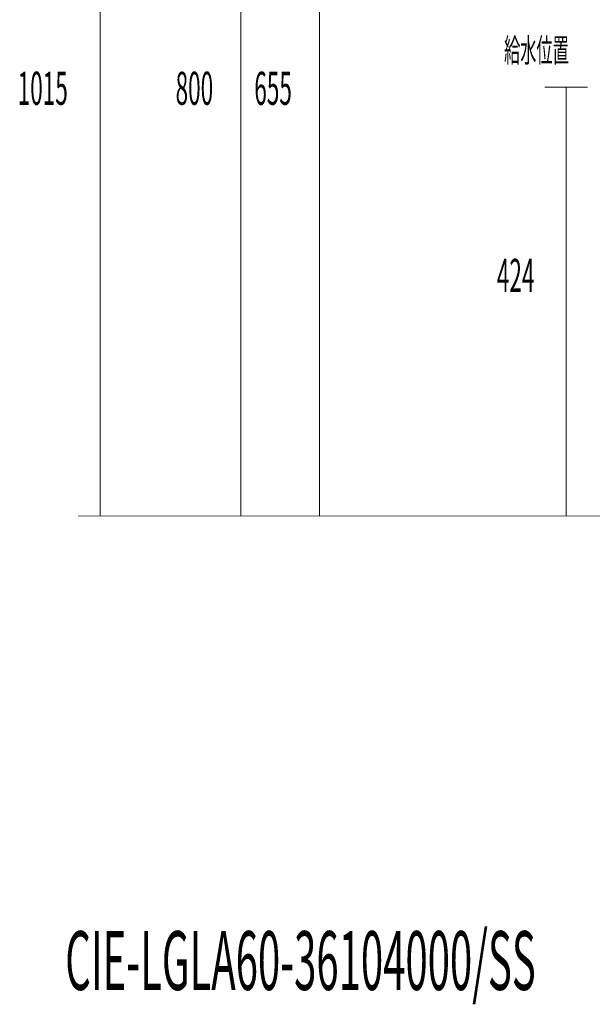
# Model space of a CAD drawing. Extents: x 70 to 482, y -279 to -11.
# Drawn here: x 70 to 126, y -279 to -182 of the extents above; entities that cross this region are included whole.
import ezdxf

# ---------------------------------------------------------------- set-up
doc = ezdxf.new("R2010")
doc.units = 0
doc.layers.add('LAYER_10', color=7, linetype='CONTINUOUS')
doc.layers.add('LAYER_19', color=7, linetype='CONTINUOUS')
doc.styles.get("Standard").update_dxf_attribs({"font": 'TXT', "bigfont": 'BIGFONT'})

# ---------------------------------------------------------------- blocks, each defined once
blk = doc.blocks.new('AIGNBL13010119')
at = {"layer": 'LAYER_19', "color": 254, "const_width": 0.0882}
blk.add_lwpolyline([(106.275, -230.5782)], dxfattribs=at)
blk = doc.blocks.new('AIGNBL1301011A')
at = {"layer": 'LAYER_19', "color": 254, "const_width": 0.0882}
blk.add_lwpolyline([(99.8749, -230.5782)], dxfattribs=at)
blk = doc.blocks.new('AIGNBL1301011B')
at = {"layer": 'LAYER_19', "color": 254, "const_width": 0.0882}
blk.add_lwpolyline([(106.275, -230.5782)], dxfattribs=at)
blk = doc.blocks.new('AIGNBL1301011C')
at = {"layer": 'LAYER_19', "const_width": 0.0882}
blk.add_lwpolyline([(99.8749, -230.5782), (106.275, -230.5782)], dxfattribs=at)
blk = doc.blocks.new('AIGNBL13010125')
at = {"layer": 'LAYER_19', "color": 120, "width": 0.5}
blk.add_text('給水位置', height=2.3382, dxfattribs=at).set_placement((117.5646, -185.9115))

msp = doc.modelspace()

# ---------------------------------------------------------------- linework, layer by layer
at = {"layer": 'LAYER_19', "const_width": 0.0882}
for points in [[(77.7909, -230.5782), (77.7909, -129.0783)], [(91.6457, -230.5782), (91.6457, -150.6781)], [(99.3929, -230.5782), (99.3929, -165.1661)], [(121.5633, -188.3782), (125.8011, -188.3782)], [(123.682, -230.5782), (123.682, -188.4309)], [(75.63, -230.5782), (254.0241, -230.5782)], [(75.63, -230.5782), (254.0241, -230.5782)]]:
    msp.add_lwpolyline(points, dxfattribs=at)

# ---------------------------------------------------------------- block references
at = {"layer": 'LAYER_19'}
for name in ['AIGNBL13010125', 'AIGNBL1301011A', 'AIGNBL1301011C', 'AIGNBL13010119', 'AIGNBL1301011B']:
    msp.add_blockref(name, (0, 0), dxfattribs=at)

# ---------------------------------------------------------------- texts
at = {"layer": 'LAYER_10', "width": 0.5}
msp.add_text('CIE-LGLA60-36104000/SS', height=5.7887, dxfattribs=at).set_placement((74.361, -277.221))
at = {"layer": 'LAYER_19', "width": 0.5}
for s, p in [('1015', (69.6807, -190.1121)), ('800', (85.2265, -190.1121)), ('655', (92.9731, -190.1121)), ('424', (116.8552, -208.5244))]:
    msp.add_text(s, height=3.258, dxfattribs=at).set_placement(p)

doc.saveas('drawing.dxf')
